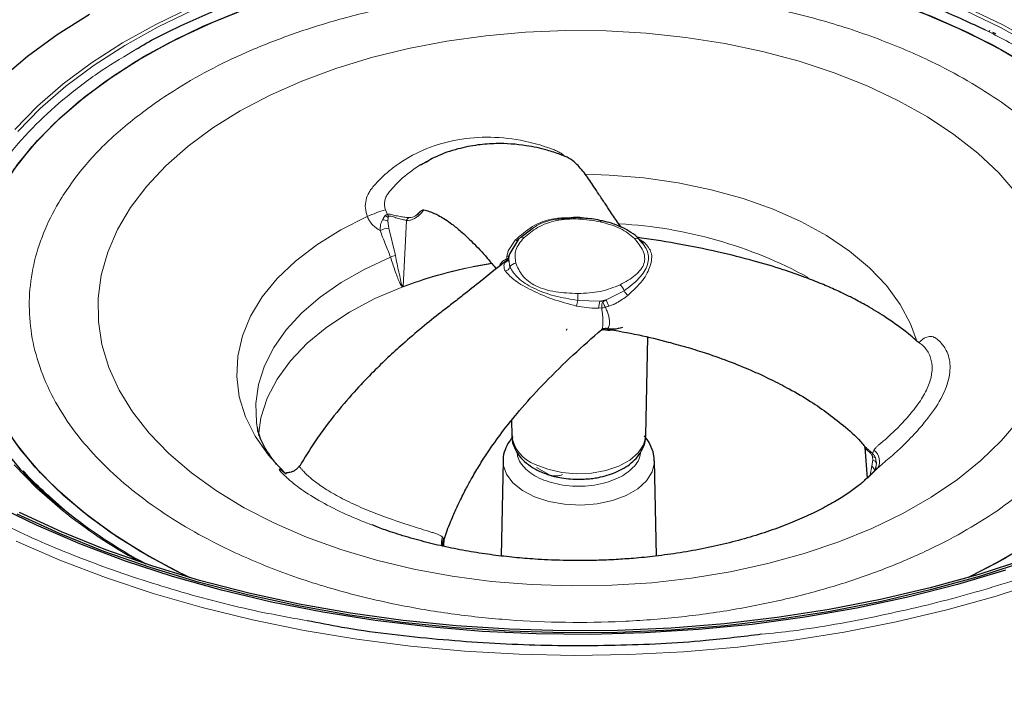
# Model space of a CAD drawing. Units: millimetres. Extents: x 0 to 420, y 0 to 297.
# Drawn here: x 321 to 357, y 241 to 265 of the extents above; entities that cross this region are included whole.
import ezdxf

# ---------------------------------------------------------------- set-up
doc = ezdxf.new("R2010")
doc.units = ezdxf.units.MM

msp = doc.modelspace()

# ---------------------------------------------------------------- linework, layer by layer
at = {"color": 7, "linetype": 'Continuous', "lineweight": 25}
for p, q in [((356.720095, 264.742514), (356.685613, 264.759484)), ((356.923607, 264.642359), (356.814665, 264.695973)), ((336.086772, 259.970546), (335.772539, 259.815193)), ((335.693041, 258.01334), (335.740642, 258.051037)), ((341.771637, 257.884983), (341.28135, 257.901358)), ((339.924576, 257.499972), (339.489242, 257.170437)), ((339.421173, 257.11891), (339.097955, 256.597633)), ((343.970998, 256.970923), (343.829636, 257.126739)), ((344.012472, 256.925208), (343.970998, 256.970923)), ((339.055607, 256.418005), (339.051619, 256.395533)), ((339.039842, 256.374028), (339.032029, 256.362506)), ((342.63356, 253.846064), (342.598372, 253.846361)), ((344.087254, 249.920297), (344.164311, 253.524734)), ((354.125141, 253.320322), (354.113769, 253.327164)), ((354.151613, 253.294638), (354.155496, 253.302061)), ((339.158855, 250.463956), (339.170478, 249.920297)), ((352.119707, 249.484148), (352.201442, 248.356723)), ((338.852864, 248.991992), (338.778299, 245.504137)), ((344.479481, 245.501873), (344.404867, 248.991992)), ((322.764371, 247.199661), (322.226881, 247.669183)), ((334.232253, 246.571552), (334.048563, 246.641442)), ((336.684343, 245.854945), (336.693645, 246.138397))]:
    msp.add_line(p, q, dxfattribs=at)
at = {"color": 8, "linetype": 'Continuous', "lineweight": 18}
for p, q in [((334.536372, 258.198604), (334.611055, 258.025401)), ((334.633366, 257.906617), (334.626958, 257.778497)), ((335.305043, 257.916315), (335.402883, 257.907335)), ((335.740642, 258.051037), (335.797301, 258.114113)), ((334.626957, 257.778497), (334.658159, 257.518686)), ((334.658159, 257.518686), (334.905643, 256.518634)), ((335.192259, 255.384051), (335.31301, 257.804109)), ((339.037492, 256.695954), (339.299951, 257.080771)), ((343.824032, 257.125261), (344.043494, 256.995066)), ((338.988648, 256.394651), (338.995322, 256.48512)), ((338.995322, 256.48512), (339.037492, 256.695954)), ((338.966635, 256.311079), (338.874055, 256.245018)), ((338.887157, 256.18472), (338.928156, 256.260784)), ((338.928156, 256.260784), (338.966635, 256.311079)), ((339.06359, 256.388869), (339.09877, 256.091835)), ((338.942125, 255.938401), (338.91079, 255.992447)), ((342.633577, 254.889013), (343.292466, 255.225433)), ((343.435594, 255.058484), (343.334021, 254.979636)), ((342.106576, 254.58252), (341.543152, 254.666404)), ((341.590758, 254.873353), (342.402168, 254.840214)), ((342.402168, 254.840214), (342.507857, 254.82305)), ((342.507857, 254.82305), (342.633577, 254.889013)), ((342.735173, 254.666555), (342.604114, 254.624279)), ((342.906237, 254.720541), (342.735173, 254.666555)), ((342.369583, 254.592499), (342.106576, 254.58252)), ((342.469701, 254.595463), (342.369583, 254.592499)), ((342.448734, 253.784549), (342.45413, 253.775391)), ((352.407844, 249.258221), (352.449665, 249.379057)), ((352.374516, 248.802069), (352.41315, 249.018631)), ((352.41315, 249.018631), (352.40477, 249.134215)), ((352.548847, 248.900238), (352.511633, 249.100402)), ((352.526573, 248.750933), (352.548847, 248.900238)), ((330.852448, 248.538519), (330.892859, 248.506873)), ((340.075344, 248.752074), (340.552653, 248.47653)), ((352.124224, 248.279273), (352.587397, 248.720613)), ((352.321887, 248.466956), (352.374516, 248.802069)), ((334.562305, 246.445975), (334.232253, 246.571552)), ((336.636338, 246.191904), (336.664262, 246.142813)), ((336.664262, 246.142813), (336.65461, 246.034634))]:
    msp.add_line(p, q, dxfattribs=at)
at = {"color": 7, "linetype": 'Continuous', "lineweight": 25, "flags": 128}
for points in [[(324.559244, 263.105735), (325.681041, 263.810533), (326.889939, 264.465579), (328.179336, 265.067297), (329.54219, 265.612398), (330.971057, 266.097907), (332.458133, 266.521171), (333.995297, 266.87988), (335.574153, 267.172073), (337.186077, 267.396155), (338.822266, 267.550902), (340.473784, 267.635469), (342.131611, 267.649394), (343.786692, 267.592601), (345.429987, 267.4654), (347.052522, 267.268486), (348.645435, 267.002934), (350.200026, 266.670194), (351.707804, 266.272085), (353.160535, 265.81078), (354.550283, 265.288799), (355.86946, 264.708993), (357.110859, 264.074528), (358.2677, 263.388869)], [(320.895864, 259.649313), (321.585484, 260.519735), (322.384575, 261.358379), (323.28877, 262.160663), (324.293133, 262.922208), (325.392178, 263.638852), (326.579902, 264.306683), (327.849818, 264.922052), (329.194991, 265.481599)], [(323.68492, 265.352363), (322.499572, 264.604991), (321.40742, 263.811707), (320.413784, 262.976374)], [(354.209172, 265.424833), (355.546683, 264.859198), (356.808179, 264.238084), (357.986771, 263.564883)], [(327.348778, 244.712355), (326.757416, 245.004192), (325.557476, 245.664705), (324.445312, 246.374573), (323.426999, 247.129918), (322.508099, 247.926615), (321.693629, 248.760313), (320.988039, 249.626459), (320.395182, 250.520322), (319.918295, 251.43702), (319.559985, 252.371546), (319.322207, 253.318796), (319.20626, 254.273597), (319.212777, 255.230734), (319.341724, 256.184979), (319.592395, 257.131121), (319.963422, 258.063991), (320.452778, 258.978496), (321.05779, 259.869641), (321.775155, 260.732557), (322.600953, 261.562533), (323.530676, 262.355035), (324.559244, 263.105735)], [(327.348778, 244.712355), (327.070358, 244.847205), (325.84948, 245.494804), (324.714783, 246.192686), (323.672466, 246.93704), (322.72822, 247.723798), (321.887203, 248.548666), (321.154008, 249.407137), (320.532639, 250.294522)], [(357.282008, 244.986671), (355.516562, 244.456051), (353.697387, 243.989818), (351.831521, 243.589778), (349.926183, 243.257477), (347.988744, 242.9942), (346.0267, 242.800967), (344.047642, 242.678526), (342.059226, 242.627349), (340.069145, 242.647635), (338.085098, 242.739305), (336.114762, 242.902005), (334.165758, 243.135105), (332.245628, 243.437703), (330.361799, 243.808629), (328.521561, 244.246448), (326.732033, 244.749465), (325.000137, 245.315736), (323.332575, 245.943068), (321.735797, 246.629035), (320.215982, 247.370983)], [(358.090835, 245.324942), (356.360253, 244.764639), (354.572679, 244.26753), (352.735027, 243.835538), (350.854408, 243.470335), (348.938097, 243.173333), (346.993508, 242.945682), (345.028164, 242.788262), (343.049669, 242.701682), (341.065678, 242.686277), (339.083865, 242.742107), (337.111898, 242.868956), (335.157406, 243.066333), (333.227952, 243.333474), (331.330998, 243.669347), (329.473886, 244.072651), (327.663798, 244.541826), (325.907739, 245.075057), (324.212501, 245.670281), (322.584645, 246.325195), (321.030466, 247.037266)], [(358.026329, 245.386752), (356.302528, 244.828645), (354.521958, 244.333484), (352.691508, 243.903185), (350.818258, 243.539412), (348.909456, 243.243574), (346.972487, 243.016815), (345.014844, 242.860012), (343.044102, 242.773771), (341.067884, 242.758427), (339.093837, 242.814038), (337.129598, 242.94039), (335.182765, 243.136993), (333.260871, 243.403088), (331.371351, 243.737644), (329.521515, 244.139368), (327.71852, 244.606704), (325.969342, 245.137846), (324.280747, 245.730738), (322.659269, 246.383086), (321.111181, 247.092366)], [(358.148871, 245.938457), (356.982727, 245.25807), (355.908953, 244.712355)], [(357.282382, 245.423472), (356.052722, 244.781433), (355.908953, 244.712355)]]:
    msp.add_lwpolyline(points, dxfattribs=at)
at = {"color": 8, "linetype": 'Continuous', "lineweight": 18, "flags": 128}
for points in [[(327.423105, 265.620852), (326.115271, 264.99384), (324.890209, 264.313388), (323.754455, 263.583129), (322.714069, 262.806958), (321.774601, 261.989017), (320.941064, 261.133668)], [(321.049664, 261.059129), (321.878825, 261.909987), (322.813362, 262.723635), (323.848286, 263.495731), (324.978078, 264.222157), (326.19671, 264.899036), (327.497678, 265.522758)], [(355.79737, 265.506123), (357.096136, 264.880874), (358.312377, 264.202563)], [(358.400419, 264.293691), (357.17776, 264.975581), (355.87214, 265.60413)], [(328.207022, 261.194692), (329.211984, 261.819873), (330.304042, 262.394316), (331.475535, 262.913991), (332.718247, 263.375254), (334.02346, 263.774867), (335.38202, 264.11003), (336.784396, 264.37839), (338.220754, 264.578066), (339.681016, 264.707656), (341.154942, 264.766252), (342.632191, 264.753443), (344.102403, 264.669318), (345.555265, 264.514468), (346.980587, 264.289979), (348.368369, 263.997426), (349.708879, 263.63886), (350.992713, 263.216797), (352.210867, 262.734196), (353.354796, 262.194444), (354.416475, 261.601326), (355.388459, 260.959003), (356.263929, 260.271979), (357.036745, 259.545074), (357.701485, 258.783387)], [(357.786508, 250.499403), (357.137449, 249.733222), (356.379608, 249.001082), (355.518302, 248.308117), (354.559571, 247.65919), (353.51014, 247.058851), (352.377371, 246.511312), (351.169209, 246.020413), (349.894128, 245.589597), (348.561072, 245.221886), (347.179392, 244.91986), (345.758779, 244.685636), (344.309197, 244.520859), (342.840815, 244.426683), (341.363932, 244.403769), (339.888908, 244.452279), (338.426087, 244.571871), (336.985732, 244.761707), (335.577946, 245.020455), (334.212602, 245.346301), (332.899278, 245.736958), (331.647185, 246.189687), (330.465107, 246.701312), (329.361335, 247.268244), (328.343611, 247.886507), (327.419073, 248.551764), (326.594206, 249.259349), (325.874797, 250.004299), (325.265892, 250.781387), (324.771761, 251.585164), (324.39587, 252.409992), (324.140857, 253.250085), (324.008509, 254.099551), (323.999755, 254.95243), (324.114657, 255.802741), (324.352409, 256.644519), (324.711343, 257.47186), (325.18894, 258.278961), (325.781852, 259.060161), (326.48592, 259.809979), (327.296204, 260.523157), (328.207022, 261.194692)], [(354.016534, 253.413173), (353.802191, 254.013354), (353.423682, 254.726931), (352.920025, 255.414244), (352.296564, 256.068), (351.559914, 256.681263), (350.717891, 257.247527), (349.779428, 257.760782), (348.754485, 258.215582), (347.653936, 258.607103), (346.489457, 258.93119), (345.273406, 259.184403), (344.018684, 259.364058), (342.738606, 259.468246), (341.873411, 259.49525)], [(333.873234, 257.947616), (332.899383, 257.456824), (332.018157, 256.910802), (331.238904, 256.315344), (330.569894, 255.676769), (330.018224, 255.001852), (329.589749, 254.297755), (329.289014, 253.571947), (329.119211, 252.83213), (329.082141, 252.086155), (329.178197, 251.341936), (329.406361, 250.607369), (329.764212, 249.890249), (330.247951, 249.198185), (330.852448, 248.538519)], [(334.725367, 256.454171), (333.778997, 256.018676), (332.914509, 255.529727), (332.14092, 254.992425), (331.466299, 254.412375), (330.897684, 253.795626), (330.441006, 253.148612), (330.101029, 252.478082), (329.881298, 251.791031), (329.784106, 251.094624), (329.810466, 250.396127), (329.835319, 250.228131)], [(338.898788, 256.306245), (339.042883, 256.325556), (339.048987, 256.32635)], [(339.023216, 256.311354), (339.04276, 256.313909), (339.087262, 256.31965)], [(329.879615, 249.916057), (329.971019, 250.571586), (330.200447, 251.288959), (330.56194, 251.987969), (331.051321, 252.66054), (331.662934, 253.2989), (332.389711, 253.89567), (333.223255, 254.443956), (334.153932, 254.937421), (335.170989, 255.370363)], [(341.188692, 253.834147), (341.192929, 253.824111), (341.191789, 253.808848), (341.184455, 253.790314), (341.171378, 253.769652)], [(340.033437, 248.857929), (340.489689, 248.680058), (341.003064, 248.565255), (341.547819, 248.519278), (342.096638, 248.544433), (342.622001, 248.639457), (343.097564, 248.799586), (343.49948, 249.016791), (343.807596, 249.280179), (344.006462, 249.576544), (344.086105, 249.891025), (344.087254, 249.920297)], [(320.919393, 248.846789), (321.74991, 247.990463), (322.686491, 247.171418), (322.686491, 247.171418)], [(344.404867, 248.991992), (344.404061, 248.928814), (344.323017, 248.585428), (344.115998, 248.260127), (343.792683, 247.968123), (343.368191, 247.723068), (342.86237, 247.536423), (342.298871, 247.416913), (341.704044, 247.370128), (341.105701, 247.398254), (340.531821, 247.499977), (340.009238, 247.67054), (339.562386, 247.901968), (339.212161, 248.183439), (338.974939, 248.501793), (338.861811, 248.842143), (338.852864, 248.991992)], [(358.688217, 244.604092), (356.936125, 244.03401), (355.127089, 243.526652), (353.267839, 243.083904), (351.365291, 242.707414), (349.426523, 242.398581), (347.458747, 242.158556), (345.469283, 241.988231), (343.465533, 241.888239), (341.454951, 241.858952), (339.445015, 241.90048), (337.443204, 242.012668), (335.456963, 242.195098), (333.493683, 242.447093), (331.560665, 242.767714), (329.665103, 243.155768), (327.814046, 243.609813), (326.014381, 244.128159), (324.272803, 244.708878), (322.595791, 245.349809), (320.989583, 246.048568)]]:
    msp.add_lwpolyline(points, dxfattribs=at)
at = {"color": 8, "linetype": 'Continuous', "lineweight": 18}
for centre, radius, start, end in [((336.292484, 252.557219), 5.908397, 107.2908877, 114.1708895), ((334.420952, 257.722847), 0.280876, 40.8648754, 66.8114018), ((334.39607, 257.857218), 0.272949, 20.3549637, 38.0356783), ((335.501694, 257.73057), 0.202508, 119.2051497, 158.7068977), ((334.712271, 256.724273), 0.796253, 93.8966838, 117.6665003), ((334.449936, 257.485057), 0.342701, 58.8989855, 94.0897493), ((342.477925, 257.729603), 0.063107, 98.2774433, 159.909626), ((342.221784, 241.370861), 16.334353, 61.3886689, 86.8331617), ((339.549462, 257.030486), 0.155811, 64.5073855, 145.4230498), ((343.741729, 256.988569), 0.161802, 34.7545718, 113.9896682), ((339.338, 257.17155), 0.098431, 247.2594208, 327.670544), ((344.035088, 257.191325), 0.196438, 235.6731288, 272.4526762), ((334.954694, 256.097155), 0.424324, 96.6380039, 122.7143455), ((338.832138, 256.462466), 0.223372, 295.4584081, 358.7367002), ((338.962731, 256.644906), 0.163076, 281.5283422, 312.4694649), ((341.118694, 239.422509), 17.015404, 99.0195093, 110.3843577), ((341.117726, 239.43816), 17.011249, 99.0478516, 110.3849825), ((338.843643, 256.195623), 0.27543, 290.9501773, 337.8629478), ((339.347252, 255.950097), 0.286065, 94.9158167, 150.2988512), ((335.456116, 255.22702), 0.319132, 150.3846905, 153.3096783), ((335.475866, 255.370794), 0.283916, 177.3237922, 179.6841955), ((342.893942, 255.117911), 0.412774, 15.0990385, 52.5038414), ((356.357903, 254.800383), 14.767325, 178.7432496, 179.7168796), ((343.755197, 255.477314), 0.526843, 208.5609796, 232.6532876), ((348.174289, 253.249958), 6.78073, 166.1481005, 167.9425251), ((342.915425, 254.6467), 0.548526, 159.3419153, 185.6707206), ((341.698433, 258.750487), 3.973094, 280.2023522, 283.6133806), ((344.073507, 255.4122), 1.532033, 199.9682126, 209.1241251), ((342.622203, 253.760673), 0.094534, 117.0413338, 160.2914231), ((340.473953, 250.097434), 1.315457, 187.7388458, 250.4349382), ((351.099482, 250.371224), 1.717728, 317.8220009, 319.612709), ((352.176812, 248.978355), 0.484779, 327.8816817, 55.7475552), ((352.401652, 248.938588), 0.195652, 55.7970851, 89.0866532), ((352.368687, 248.830709), 0.193111, 21.1030906, 76.6885041), ((352.197729, 248.592528), 0.274155, 15.8724898, 49.846049), ((335.01555, 262.580432), 19.73432, 231.3360019, 241.035098), ((337.088448, 245.979002), 0.49973, 154.7839525, 192.5675734), ((337.095441, 245.950261), 0.47222, 155.9358294, 190.6778278), ((336.691679, 246.025162), 0.039133, 178.713388, 210.1179078)]:
    msp.add_arc(centre, radius, start, end, dxfattribs=at)
at = {"color": 7, "linetype": 'Continuous', "lineweight": 25}
for centre, radius, start, end in [((339.977123, 256.254434), 0.943781, 158.6759389, 167.572361), ((330.022942, 256.658229), 11.933045, 203.9435791, 232.6654232), ((335.122767, 262.598786), 19.754485, 231.353895, 241.6622794)]:
    msp.add_arc(centre, radius, start, end, dxfattribs=at)
at = {"color": 8, "linetype": 'Continuous', "lineweight": 18}
for points, knots in [([(314.994584, 250.122207), (314.43602, 250.599934), (313.318917, 251.555366), (311.9132, 253.12402), (310.727644, 254.788009), (309.805935, 256.56522), (309.179211, 258.41568), (308.873714, 260.330626), (308.908978, 262.273878), (309.292864, 264.214978), (310.021942, 266.12281), (311.081933, 267.967324), (312.448352, 269.721115), (314.082092, 271.353931), (315.95448, 272.86138), (318.009469, 274.214951), (320.230584, 275.427591), (322.588334, 276.49589), (325.104293, 277.436167), (327.812499, 278.255011), (330.697476, 278.937333), (333.775323, 279.469996), (336.980958, 279.831637), (340.298046, 280.008041), (343.664237, 279.987671), (347.02668, 279.766061), (350.331507, 279.345175), (353.526624, 278.733247), (356.564684, 277.944461), (359.392836, 277.00121), (362.005086, 275.920711), (364.34618, 274.732918), (366.459463, 273.455929), (367.661928, 272.535678), (368.263147, 272.075562)], [0, 0, 0, 0, 0.029124881, 0.058248471, 0.089122547, 0.119994071, 0.151901513, 0.184312763, 0.217068805, 0.250000005, 0.282931206, 0.315687248, 0.348098497, 0.380005939, 0.410880015, 0.441751539, 0.470877065, 0.500000005, 0.529125531, 0.558248471, 0.589122547, 0.619994071, 0.651901513, 0.684312763, 0.717068805, 0.750000005, 0.782931206, 0.815687248, 0.848098497, 0.880005939, 0.910880015, 0.941751539, 0.970876415, 1, 1, 1, 1]), ([(368.263147, 272.075562), (368.821711, 271.597836), (369.938814, 270.642404), (371.344531, 269.07375), (372.530087, 267.409761), (373.451796, 265.63255), (374.07852, 263.78209), (374.384018, 261.867144), (374.348753, 259.923892), (373.964867, 257.982792), (373.235789, 256.07496), (372.175798, 254.230446), (370.809379, 252.476655), (369.17564, 250.843838), (367.30325, 249.336393), (365.248266, 247.982809), (363.027135, 246.770213), (360.669442, 245.701751), (358.153269, 244.762085), (355.445878, 243.940911), (352.557683, 243.267797), (350.156812, 242.823091), (348.725093, 242.671727), (348.334029, 242.630383)], [0, 0, 0, 0, 0.046113208, 0.092224373, 0.141107068, 0.189985723, 0.240504539, 0.29182103, 0.343683429, 0.395823154, 0.447962879, 0.499825277, 0.551141768, 0.601660585, 0.65054328, 0.699421935, 0.745536164, 0.7916463, 0.837760528, 0.883870664, 0.932753359, 0.981632014, 1, 1, 1, 1]), ([(326.294478, 262.251371), (326.705617, 262.515287), (327.527924, 263.043139), (328.941832, 263.761998), (330.487337, 264.419193), (332.19397, 265.003703), (334.016058, 265.49586), (335.95473, 265.886358), (337.966164, 266.163665), (340.030844, 266.319994), (342.112475, 266.353708), (344.174422, 266.263131), (346.195637, 266.054066), (348.337844, 265.699806), (350.551919, 265.168987), (352.752151, 264.43941), (354.576167, 263.646609), (356.074042, 262.838317), (357.325561, 262.026304), (358.462213, 261.132898), (359.475214, 260.148009), (360.327611, 259.096048), (361.004084, 257.976902), (361.484433, 256.815719), (361.75524, 255.623805), (361.813626, 254.422111), (361.656776, 253.231749), (361.29444, 252.065019), (360.681532, 250.827974), (359.758456, 249.551574), (358.508076, 248.274744), (357.472926, 247.521886), (356.963253, 247.151205)], [0, 0, 0, 0, 0.029125088, 0.058252272, 0.089125022, 0.120001915, 0.1521615, 0.184325245, 0.217169126, 0.250017257, 0.282861139, 0.315709269, 0.347868854, 0.380032599, 0.421170179, 0.461185932, 0.499999992, 0.529124034, 0.558252273, 0.589125023, 0.620001916, 0.652161501, 0.684325246, 0.717169127, 0.750017258, 0.78286114, 0.81570927, 0.847868855, 0.8800326, 0.92117018, 0.961186872, 1, 1, 1, 1]), ([(356.537792, 264.792555), (357.058943, 264.521992), (358.101278, 263.980847), (359.52079, 263.050378), (360.818531, 262.033312), (361.972749, 260.910206), (362.944591, 259.711128), (363.715708, 258.435319), (364.263253, 257.111645), (364.572105, 255.75288), (364.63811, 254.383136), (364.461349, 253.025706), (364.040836, 251.697409), (363.520613, 250.594362), (363.06098, 249.953657), (362.89745, 249.725704)], [0, 0, 0, 0, 0.073216525, 0.146437671, 0.224047877, 0.301667221, 0.382512342, 0.463366638, 0.545931996, 0.628506724, 0.711072082, 0.79364681, 0.874491932, 0.955346229, 1, 1, 1, 1]), ([(320.150939, 250.028581), (319.952241, 250.338778), (319.479414, 251.076928), (318.999254, 252.291959), (318.684459, 253.649394), (318.619517, 255.019617), (318.797955, 256.376465), (319.210855, 257.706574), (319.842463, 258.979229), (320.676123, 260.193015), (321.676424, 261.317129), (322.834922, 262.359627), (324.068753, 263.28881), (324.990455, 263.837527), (325.424217, 264.095758)], [0, 0, 0, 0, 0.0651505055, 0.1550335752, 0.2449268444, 0.3348099144, 0.4247031839, 0.5127135549, 0.6007339129, 0.6852226582, 0.7697213504, 0.8494244942, 0.9291377143, 1, 1, 1, 1]), ([(356.963253, 247.151205), (356.552115, 246.887288), (355.729807, 246.359436), (354.315899, 245.640577), (352.770395, 244.983382), (351.063761, 244.398872), (349.241673, 243.906715), (347.303001, 243.516217), (345.291567, 243.238911), (343.226888, 243.082581), (341.145256, 243.048867), (339.083309, 243.139444), (337.062094, 243.348509), (334.919887, 243.702769), (332.705812, 244.233588), (330.50558, 244.963166), (328.681564, 245.755966), (327.183689, 246.564258), (325.932171, 247.376271), (324.795519, 248.269677), (323.782517, 249.254566), (322.930121, 250.306527), (322.253647, 251.425674), (321.773298, 252.586856), (321.502491, 253.77877), (321.444106, 254.980464), (321.600956, 256.170826), (321.963291, 257.337556), (322.576199, 258.574601), (323.499276, 259.851001), (324.749655, 261.127831), (325.784805, 261.880689), (326.294478, 262.251371)], [0, 0, 0, 0, 0.029125088, 0.058252272, 0.089125022, 0.120001915, 0.1521615, 0.184325245, 0.217169126, 0.250017257, 0.282861139, 0.315709269, 0.347868854, 0.380032599, 0.421170179, 0.461185932, 0.499999992, 0.529124034, 0.558252273, 0.589125023, 0.620001916, 0.652161501, 0.684325246, 0.717169127, 0.750017258, 0.78286114, 0.81570927, 0.847868855, 0.8800326, 0.92117018, 0.961186872, 1, 1, 1, 1]), ([(333.873234, 257.947616), (333.843125, 258.049613), (333.782833, 258.253855), (333.816035, 258.565342), (333.897494, 258.769957), (333.971354, 258.892417), (334.080926, 259.046328), (334.290696, 259.266959), (334.593854, 259.558036), (335.107969, 259.966411), (335.89657, 260.417824), (337.028771, 260.770784), (338.246847, 260.894236), (339.215628, 260.806207), (339.89663, 260.657966), (340.300097, 260.544126), (340.614825, 260.434231), (340.843278, 260.343643), (340.995873, 260.266333), (341.083487, 260.187574), (341.131867, 260.144084)], [0, 0, 0, 0, 0.034003161, 0.06808925, 0.102195637, 0.110699532, 0.119273947, 0.170322007, 0.221082026, 0.271403756, 0.406479876, 0.540054572, 0.673619417, 0.809375611, 0.854182816, 0.89937527, 0.945003448, 0.96196168, 0.978995942, 1, 1, 1, 1]), ([(335.772539, 259.815193), (335.535478, 259.650459), (335.204159, 259.420224), (334.848171, 259.055926), (334.706105, 258.881543), (334.634995, 258.794257)], [0, 0, 0, 0, 0.556768382, 0.778146326, 1, 1, 1, 1]), ([(314.202285, 243.712451), (314.821389, 243.238648), (316.059624, 242.291022), (318.235772, 240.976046), (320.646507, 239.752919), (323.336465, 238.640278), (326.248746, 237.668968), (329.377182, 236.856718), (332.667338, 236.226586), (336.070502, 235.793181), (339.532867, 235.564973), (342.617848, 235.546327), (345.286527, 235.661942), (347.534674, 235.848154), (350.075598, 236.160325), (352.885508, 236.64656), (355.856217, 237.349181), (358.645006, 238.192382), (361.235803, 239.160632), (363.663691, 240.260709), (365.950879, 241.509423), (368.066997, 242.903258), (369.995085, 244.45555), (371.677419, 246.136936), (373.084503, 247.942902), (374.17596, 249.842272), (374.926973, 251.806904), (375.321357, 253.805574), (375.356707, 255.586863), (375.148675, 257.126522), (374.90779, 258.18243), (374.673863, 258.79103), (374.603866, 258.973139)], [0, 0, 0, 0, 0.033555665, 0.067112774, 0.102682402, 0.138254885, 0.175018036, 0.212361664, 0.250102556, 0.288045261, 0.325987967, 0.363728858, 0.388626919, 0.413339733, 0.437853189, 0.473422817, 0.5089953, 0.542550244, 0.576108079, 0.609663023, 0.643220859, 0.678790488, 0.714362971, 0.751126122, 0.78846975, 0.826210641, 0.864153347, 0.902096052, 0.939836944, 0.964735005, 0.989447819, 1, 1, 1, 1]), ([(334.634995, 258.794257), (334.604998, 258.749189), (334.547269, 258.662455), (334.50625, 258.507514), (334.500241, 258.347295), (334.524532, 258.247329), (334.536372, 258.198604)], [0, 0, 0, 0, 0.276733935, 0.532562827, 0.772163009, 1, 1, 1, 1]), ([(334.342551, 257.429487), (334.249286, 257.491284), (334.107722, 257.585083), (333.953553, 257.776465), (333.89953, 257.891583), (333.873234, 257.947616)], [0, 0, 0, 0, 0.497756936, 0.755530715, 1, 1, 1, 1]), ([(334.531549, 257.981031), (334.511502, 257.959488), (334.472777, 257.917873), (334.44088, 257.856491), (334.425495, 257.826885)], [0, 0, 0, 0, 0.517670155, 1, 1, 1, 1]), ([(334.611052, 258.025396), (334.596582, 258.021602), (334.569253, 258.014435), (334.543613, 257.99172), (334.531549, 257.981031)], [0, 0, 0, 0, 0.5294773671, 1, 1, 1, 1]), ([(334.611052, 258.025396), (334.631174, 258.029579), (334.66972, 258.037592), (334.748585, 258.024578), (334.835584, 258.003163), (334.928973, 257.979014), (335.025383, 257.956701), (335.156807, 257.931611), (335.245512, 257.922458), (335.305042, 257.916315)], [0, 0, 0, 0, 0.145617606, 0.278940074, 0.402822961, 0.521917323, 0.639878679, 0.758324031, 1, 1, 1, 1]), ([(334.651974, 257.95216), (334.649547, 257.950061), (334.644497, 257.945694), (334.637948, 257.930543), (334.635218, 257.916289), (334.633366, 257.906617)], [0, 0, 0, 0, 0.229239299, 0.477036685, 1, 1, 1, 1]), ([(335.31301, 257.804109), (335.261627, 257.815352), (335.160825, 257.837409), (334.998842, 257.879516), (334.875927, 257.920744), (334.787496, 257.951145), (334.72132, 257.966993), (334.678008, 257.964458), (334.660869, 257.956362), (334.651974, 257.95216)], [0, 0, 0, 0, 0.254890565, 0.500038238, 0.620169676, 0.740444577, 0.863249318, 0.929026884, 1, 1, 1, 1]), ([(335.31301, 257.804109), (335.351619, 257.805365), (335.426259, 257.807794), (335.547959, 257.845721), (335.667688, 257.910498), (335.811071, 258.020174), (335.894098, 258.122907), (335.946667, 258.187953)], [0, 0, 0, 0, 0.180571436, 0.34908343, 0.516461156, 0.693844491, 1, 1, 1, 1]), ([(335.402883, 257.907335), (335.428754, 257.90654), (335.479008, 257.904994), (335.568346, 257.932199), (335.642733, 257.971754), (335.681067, 258.003442), (335.693041, 258.01334)], [0, 0, 0, 0, 0.302824111, 0.588210943, 0.871373593, 1, 1, 1, 1]), ([(339.299951, 257.080771), (339.497404, 257.258171), (339.890388, 257.611244), (340.60639, 257.888562), (341.083004, 257.899147), (341.261311, 257.903107)], [0, 0, 0, 0, 0.387271398, 0.770771139, 1, 1, 1, 1]), ([(341.287875, 257.87465), (341.113114, 257.869295), (340.647682, 257.855034), (340.169298, 257.691447), (339.951337, 257.52091), (339.924576, 257.499972)], [0, 0, 0, 0, 0.345298954, 0.919616013, 1, 1, 1, 1]), ([(374.603866, 257.664162), (374.725553, 257.044586), (374.975983, 255.769509), (374.918983, 253.819653), (374.534282, 251.844898), (373.790837, 249.903472), (372.831247, 248.233076), (371.787447, 246.830344), (370.764417, 245.677167), (369.443474, 244.406456), (367.754401, 243.046487), (365.663399, 241.669216), (363.403196, 240.435216), (361.004097, 239.348176), (358.443863, 238.391342), (355.688156, 237.558129), (352.752411, 236.863791), (349.620487, 236.321762), (346.358441, 235.953756), (342.983067, 235.774254), (339.557737, 235.79498), (336.136187, 236.020489), (332.773391, 236.448749), (329.879808, 237.002936), (327.449963, 237.605474), (325.452344, 238.196049), (323.251343, 238.958682), (320.894611, 239.933375), (318.512511, 241.14201), (316.361988, 242.441464), (315.138407, 243.377888), (314.526602, 243.846111)], [0, 0, 0, 0, 0.03656742, 0.075255115, 0.114149687, 0.153044259, 0.191731954, 0.217254615, 0.242587398, 0.267715836, 0.30417778, 0.340642685, 0.375039402, 0.409439119, 0.443835836, 0.478235553, 0.514697497, 0.551162403, 0.588847829, 0.627128294, 0.665815989, 0.704710561, 0.743605133, 0.782292828, 0.807815489, 0.833148272, 0.858276711, 0.894738654, 0.93120356, 0.965601031, 1, 1, 1, 1]), ([(334.425495, 257.826885), (334.400856, 257.766938), (334.351157, 257.646022), (334.345436, 257.502071), (334.342551, 257.429487)], [0, 0, 0, 0, 0.4957714745, 1, 1, 1, 1]), ([(339.616522, 257.171127), (339.771006, 257.302127), (340.00609, 257.501475), (340.437455, 257.70035), (340.803095, 257.807156), (341.201972, 257.859199), (341.75352, 257.86392), (342.154386, 257.796034), (342.418657, 257.75128)], [0, 0, 0, 0, 0.249194119, 0.379208169, 0.500212633, 0.620803866, 0.750015426, 1, 1, 1, 1]), ([(334.725367, 256.454171), (334.697816, 256.53027), (334.64273, 256.682426), (334.54074, 256.925034), (334.437797, 257.17219), (334.372666, 257.348135), (334.342551, 257.429487)], [0, 0, 0, 0, 0.2500645035, 0.4999887941, 0.7688070691, 1, 1, 1, 1]), ([(343.675945, 257.136395), (343.795225, 256.993661), (343.976737, 256.776458), (344.059399, 256.461362), (344.036805, 256.225158), (343.915439, 255.99972), (343.646748, 255.721615), (343.344475, 255.555147), (343.145201, 255.445403)], [0, 0, 0, 0, 0.249194119, 0.379208169, 0.500212633, 0.620803866, 0.750015426, 1, 1, 1, 1]), ([(343.292466, 255.225433), (343.489755, 255.375153), (343.885033, 255.675123), (344.197341, 256.186582), (344.202877, 256.682665), (343.984149, 256.947997), (343.874666, 257.080807)], [0, 0, 0, 0, 0.249250444, 0.499384512, 0.749421109, 1, 1, 1, 1]), ([(344.043494, 256.995066), (344.143537, 256.87748), (344.342649, 256.643453), (344.286242, 256.156877), (344.012747, 255.600258), (343.628228, 255.23931), (343.435594, 255.058484)], [0, 0, 0, 0, 0.251593933, 0.5007375795, 0.7498830521, 1, 1, 1, 1]), ([(335.113761, 255.419497), (335.092234, 255.458382), (335.038355, 255.555707), (334.968986, 255.744332), (334.860904, 256.044019), (334.77904, 256.291749), (334.725367, 256.454171)], [0, 0, 0, 0, 0.13124137, 0.328482077, 0.559725286, 1, 1, 1, 1]), ([(334.905643, 256.518634), (334.94386, 256.31569), (335.002067, 256.006591), (335.092463, 255.649135), (335.11699, 255.448256), (335.172096, 255.391502), (335.178675, 255.384727)], [0, 0, 0, 0, 0.504296511, 0.768081766, 0.972314196, 1, 1, 1, 1]), ([(339.068596, 256.454622), (339.065433, 256.447925), (339.058208, 256.43263), (339.031679, 256.41165), (339.00395, 256.400696), (338.988648, 256.394651)], [0, 0, 0, 0, 0.258765449, 0.590960618, 1, 1, 1, 1]), ([(339.043295, 256.386913), (339.043498, 256.387175), (339.055001, 256.402025), (339.068562, 256.437501), (339.073803, 256.473793), (339.076387, 256.491695)], [0, 0, 0, 0, 0.009024383, 0.511190495, 1, 1, 1, 1]), ([(338.726666, 256.130705), (338.727285, 256.136349), (338.732266, 256.181739), (338.782516, 256.252605), (338.869133, 256.338536), (338.948657, 256.375874), (338.988648, 256.394651)], [0, 0, 0, 0, 0.043936432, 0.35336344, 0.674827057, 1, 1, 1, 1]), ([(338.910791, 255.992443), (338.901693, 256.025318), (338.888047, 256.074624), (338.885659, 256.126533), (338.885501, 256.155298), (338.886247, 256.170971), (338.886541, 256.179063), (338.886716, 256.182875), (338.887038, 256.184225), (338.887156, 256.184721)], [0, 0, 0, 0, 0.499905409, 0.749768862, 0.874780511, 0.944757368, 0.981847107, 0.993330741, 1, 1, 1, 1]), ([(338.988648, 256.394651), (338.988028, 256.375592), (338.986887, 256.34047), (338.972991, 256.320303), (338.966635, 256.311079)], [0, 0, 0, 0, 0.542640135, 1, 1, 1, 1]), ([(339.09877, 256.091835), (339.187748, 255.955167), (339.365499, 255.682148), (339.943009, 255.305858), (340.720773, 255.019226), (341.301123, 254.921917), (341.590758, 254.873353)], [0, 0, 0, 0, 0.2505651702, 0.5005528931, 0.7507415804, 1, 1, 1, 1]), ([(341.59413, 255.12427), (341.320366, 255.136003), (340.90377, 255.153858), (340.389743, 255.27008), (340.046696, 255.399477), (339.769186, 255.572873), (339.486329, 255.846256), (339.387736, 256.080611), (339.322739, 256.235109)], [0, 0, 0, 0, 0.249194119, 0.379208169, 0.500212633, 0.620803866, 0.750015426, 1, 1, 1, 1]), ([(341.543152, 254.666404), (341.24743, 254.745556), (340.657137, 254.903553), (339.884635, 255.245657), (339.253711, 255.591832), (339.046323, 255.822504), (338.942125, 255.938401)], [0, 0, 0, 0, 0.25027576, 0.499578051, 0.748571602, 1, 1, 1, 1]), ([(335.170989, 255.370363), (335.161243, 255.374626), (335.137257, 255.385118), (335.122514, 255.406689), (335.113761, 255.419497)], [0, 0, 0, 0, 0.406293281, 1, 1, 1, 1]), ([(335.170989, 255.370363), (335.174402, 255.369926), (335.180978, 255.369082), (335.188389, 255.371295), (335.191954, 255.372359)], [0, 0, 0, 0, 0.5190575607, 1, 1, 1, 1]), ([(335.178675, 255.384727), (335.180738, 255.38394), (335.183768, 255.382786), (335.188592, 255.382919), (335.191045, 255.383676), (335.192259, 255.384051)], [0, 0, 0, 0, 0.518852789, 0.761988172, 1, 1, 1, 1]), ([(343.334021, 254.979634), (343.265294, 254.934698), (343.162229, 254.867309), (343.035898, 254.790518), (342.970628, 254.753858), (342.936027, 254.735675), (342.918388, 254.726421), (342.910132, 254.722152), (342.907283, 254.720974), (342.906237, 254.720542)], [0, 0, 0, 0, 0.500014561, 0.749847329, 0.874826514, 0.944779771, 0.981855573, 0.993334261, 1, 1, 1, 1]), ([(342.506161, 254.819154), (342.499719, 254.802371), (342.486654, 254.768329), (342.474565, 254.712468), (342.46789, 254.653326), (342.46906, 254.615916), (342.469701, 254.595463)], [0, 0, 0, 0, 0.24651245, 0.500013966, 0.726639479, 1, 1, 1, 1]), ([(342.469701, 254.595463), (342.489197, 254.598277), (342.531394, 254.604367), (342.578677, 254.617314), (342.604114, 254.624279)], [0, 0, 0, 0, 0.462041076, 1, 1, 1, 1]), ([(342.604114, 254.624279), (342.594499, 254.642949), (342.577025, 254.676879), (342.550639, 254.729835), (342.527982, 254.778125), (342.515173, 254.806654), (342.50927, 254.819802)], [0, 0, 0, 0, 0.2751302295, 0.4999932599, 0.7695693208, 1, 1, 1, 1]), ([(342.604114, 254.624279), (342.625622, 254.575552), (342.668005, 254.479534), (342.718601, 254.328491), (342.751581, 254.181778), (342.76399, 254.049403), (342.75274, 253.942855), (342.717986, 253.873765), (342.675949, 253.842691), (342.643886, 253.845242), (342.63356, 253.846064)], [0, 0, 0, 0, 0.141021795, 0.277889708, 0.41074684, 0.541492808, 0.670277282, 0.801009036, 0.935915344, 1, 1, 1, 1]), ([(342.468002, 253.809876), (342.473937, 253.814727), (342.487977, 253.826204), (342.50364, 253.889911), (342.513804, 253.995231), (342.514706, 254.131465), (342.507385, 254.284156), (342.491562, 254.44272), (342.47701, 254.544393), (342.469701, 254.595463)], [0, 0, 0, 0, 0.10643687, 0.251816318, 0.39670579, 0.543183714, 0.691211356, 0.844896944, 1, 1, 1, 1]), ([(342.533207, 253.792553), (342.526876, 253.793264), (342.514243, 253.794683), (342.493802, 253.791824), (342.473294, 253.785789), (342.460536, 253.778867), (342.45413, 253.775391)], [0, 0, 0, 0, 0.250083649, 0.499027062, 0.748464011, 1, 1, 1, 1]), ([(354.118088, 253.339212), (354.162877, 253.381974), (354.274785, 253.48882), (354.454911, 253.551475), (354.581882, 253.548948), (354.654101, 253.525267), (354.742078, 253.481674), (354.857961, 253.376665), (355.000694, 253.221908), (355.174022, 252.942912), (355.289858, 252.489986), (355.185831, 251.814884), (354.832338, 251.073843), (354.38041, 250.469029), (353.990025, 250.030185), (353.737828, 249.765137), (353.524655, 249.553562), (353.362359, 249.397048), (353.214302, 249.260681), (353.017249, 249.087544), (352.773284, 248.881549), (352.649342, 248.774244), (352.587397, 248.720613)], [0, 0, 0, 0, 0.021270804, 0.053146536, 0.085041248, 0.092993697, 0.101012092, 0.148749874, 0.196218292, 0.243276842, 0.369593771, 0.494506639, 0.619410294, 0.746363196, 0.788264819, 0.830526708, 0.873196067, 0.889054619, 0.904984272, 0.936643125, 0.968334647, 1, 1, 1, 1]), ([(352.888563, 249.787143), (352.998211, 249.888604), (353.217169, 250.091215), (353.572569, 250.45159), (353.9528, 250.887399), (354.298689, 251.392449), (354.526357, 251.896171), (354.612028, 252.364619), (354.553359, 252.796133), (354.383565, 253.086822), (354.195099, 253.271643), (354.095318, 253.338662), (354.045374, 253.372207)], [0, 0, 0, 0, 0.070837339, 0.141456368, 0.251897523, 0.376343051, 0.501087493, 0.625003359, 0.749750344, 0.88908144, 0.944481194, 1, 1, 1, 1]), ([(331.672697, 243.127783), (331.024861, 243.244951), (329.316861, 243.553861), (326.695871, 244.258323), (323.864171, 245.195273), (321.252837, 246.277399), (318.911503, 247.464767), (316.79828, 248.741862), (315.595807, 249.662099), (314.994584, 250.122207)], [0, 0, 0, 0, 0.097029888, 0.255816457, 0.412134815, 0.563390587, 0.714633859, 0.857320091, 1, 1, 1, 1]), ([(352.084958, 249.562054), (352.093059, 249.550202), (352.111366, 249.523416), (352.163762, 249.473902), (352.23521, 249.413915), (352.321417, 249.342514), (352.378322, 249.287013), (352.407844, 249.25822)], [0, 0, 0, 0, 0.154207575, 0.348490575, 0.55037597, 0.766741273, 1, 1, 1, 1]), ([(352.521834, 249.470825), (352.544835, 249.494118), (352.593186, 249.543084), (352.68667, 249.619666), (352.788333, 249.70195), (352.854434, 249.758135), (352.888562, 249.787144)], [0, 0, 0, 0, 0.214197766, 0.450274765, 0.71617085, 1, 1, 1, 1]), ([(343.238445, 248.444168), (343.01448, 248.3397), (342.669951, 248.178995), (342.094391, 248.078469), (341.629159, 248.049736), (341.162179, 248.077902), (340.593207, 248.181997), (339.979218, 248.421691), (339.568638, 248.775495), (339.388542, 249.085939), (339.370583, 249.246097), (339.362543, 249.317794)], [0, 0, 0, 0, 0.162582225, 0.250103087, 0.339481266, 0.428859446, 0.516380307, 0.678962532, 0.841544758, 0.929065619, 1, 1, 1, 1]), ([(343.893827, 249.310206), (343.885758, 249.241191), (343.867368, 249.083888), (343.694327, 248.772471), (343.418045, 248.573507), (343.238445, 248.444168)], [0, 0, 0, 0, 0.2147936775, 0.4895681095, 1, 1, 1, 1]), ([(352.372425, 249.217879), (352.348587, 249.245551), (352.303086, 249.29837), (352.230412, 249.359324), (352.175233, 249.404259), (352.138591, 249.441108), (352.120486, 249.468179), (352.121472, 249.480032), (352.121826, 249.484291)], [0, 0, 0, 0, 0.196930343, 0.37589256, 0.549388756, 0.724057192, 0.900872415, 1, 1, 1, 1]), ([(352.40477, 249.134215), (352.40158, 249.148898), (352.396877, 249.17054), (352.38539, 249.199027), (352.376625, 249.211773), (352.372425, 249.217879)], [0, 0, 0, 0, 0.523633421, 0.771763705, 1, 1, 1, 1]), ([(352.511633, 249.100402), (352.499735, 249.127777), (352.474396, 249.186078), (352.430911, 249.233216), (352.407844, 249.25822)], [0, 0, 0, 0, 0.4695420325, 1, 1, 1, 1]), ([(352.449665, 249.379057), (352.459568, 249.393937), (352.479245, 249.423508), (352.507699, 249.45512), (352.521834, 249.470825)], [0, 0, 0, 0, 0.5032202776, 1, 1, 1, 1]), ([(334.048563, 246.641442), (333.903261, 246.695597), (333.386908, 246.888044), (332.606093, 247.251608), (331.76525, 247.718439), (331.267247, 248.074184), (330.98613, 248.310306), (330.839816, 248.445217), (330.741299, 248.545634), (330.677098, 248.616055), (330.642507, 248.662673), (330.635207, 248.693849), (330.699114, 248.667347), (330.801327, 248.581469), (330.852448, 248.538519)], [0, 0, 0, 0, 0.072251524, 0.256757653, 0.440191581, 0.626689783, 0.688158184, 0.750154908, 0.812746279, 0.836031721, 0.859445386, 0.906407972, 0.953191593, 1, 1, 1, 1]), ([(331.381915, 248.809814), (331.381752, 248.809839), (331.375497, 248.810787), (331.380249, 248.790575), (331.395631, 248.765675), (331.403522, 248.752902)], [0, 0, 0, 0, 0.012878724, 0.49360609, 1, 1, 1, 1]), ([(331.403522, 248.752902), (331.425474, 248.725921), (331.469401, 248.671932), (331.564449, 248.568956), (331.732167, 248.405918), (332.032998, 248.159424), (332.505213, 247.845881), (333.108514, 247.518673), (333.805214, 247.204226), (334.60397, 246.897171), (335.297076, 246.66462), (335.84442, 246.491132), (336.08531, 246.416538), (336.206228, 246.379095)], [0, 0, 0, 0, 0.0396505212, 0.0793417242, 0.1412611294, 0.2514366847, 0.3762673458, 0.5002457896, 0.6250174888, 0.7494119441, 0.8894344762, 0.9445000265, 1, 1, 1, 1]), ([(340.552653, 248.47653), (340.590312, 248.464318), (340.665505, 248.439934), (340.795902, 248.432035), (340.924697, 248.445775), (340.996504, 248.473333), (341.03238, 248.487101)], [0, 0, 0, 0, 0.250417803, 0.499998837, 0.750192742, 1, 1, 1, 1]), ([(352.587397, 248.720613), (352.555678, 248.692277), (352.518885, 248.659407), (352.500854, 248.638416), (352.498367, 248.635521)], [0, 0, 0, 0, 0.8620773613, 1, 1, 1, 1]), ([(336.206228, 246.379095), (336.254269, 246.364896), (336.347931, 246.337214), (336.472856, 246.293435), (336.575478, 246.247554), (336.616468, 246.210073), (336.636338, 246.191904)], [0, 0, 0, 0, 0.271877579, 0.530052895, 0.772190354, 1, 1, 1, 1]), ([(336.657829, 246.005526), (336.656353, 245.999525), (336.653282, 245.987037), (336.648901, 245.960958), (336.646925, 245.941998), (336.645585, 245.929134)], [0, 0, 0, 0, 0.2292392989, 0.4770366853, 1, 1, 1, 1])]:
    msp.add_open_spline(points, degree=3, knots=knots, dxfattribs=at)
at = {"color": 7, "linetype": 'Continuous', "lineweight": 25}
for points, knots in [([(325.424217, 264.095758), (325.477048, 264.128646), (326.00623, 264.458074), (327.173756, 265.025782), (328.925988, 265.780421), (330.874117, 266.445232), (332.95047, 267.006685), (335.160673, 267.451721), (337.453553, 267.767867), (339.807211, 267.946066), (342.180163, 267.984504), (344.530694, 267.881231), (346.834775, 267.642973), (349.039115, 267.278197), (351.142445, 266.797439), (353.086914, 266.218158), (354.9026, 265.555769), (355.992717, 265.046965), (356.537792, 264.792555)], [0, 0, 0, 0, 0.006813451, 0.068246643, 0.133360226, 0.198481474, 0.266309093, 0.334144409, 0.403415276, 0.472694004, 0.541964871, 0.611243599, 0.679071219, 0.746906536, 0.812020118, 0.877141366, 0.938568744, 1, 1, 1, 1]), ([(343.180017, 257.556771), (343.149561, 257.600389), (343.012481, 257.796709), (342.818736, 258.081853), (342.577479, 258.444243), (342.379308, 258.746975), (342.195487, 259.024545), (342.030365, 259.273551), (341.864591, 259.508891), (341.68679, 259.727275), (341.532233, 259.891043), (341.303062, 260.083642), (340.949002, 260.23117), (340.400204, 260.407956), (339.613776, 260.579883), (338.751335, 260.644005), (337.906998, 260.582782), (337.167098, 260.432814), (336.455025, 260.197854), (336.023988, 259.943285), (335.840253, 259.834772)], [0, 0, 0, 0, 0.0214241804, 0.0964284931, 0.1533939727, 0.2204877237, 0.2755507509, 0.32286036, 0.3708547556, 0.4239388145, 0.4716735864, 0.5156085333, 0.5568541472, 0.6048653604, 0.6728111477, 0.7645977909, 0.8199234031, 0.8812593786, 0.9493852601, 1, 1, 1, 1]), ([(335.694237, 258.011824), (335.696004, 258.013914), (335.726168, 258.0496), (335.786562, 258.107508), (335.857822, 258.163911), (335.927719, 258.198313), (335.922294, 258.195735), (335.921286, 258.195256)], [0, 0, 0, 0, 0.02618836, 0.447110921, 0.754140211, 0.954330551, 1, 1, 1, 1]), ([(335.91708, 258.192934), (335.926896, 258.191312), (335.95168, 258.187216), (336.045811, 258.170562), (336.152346, 258.133459), (336.310249, 258.074203), (336.523242, 257.970241), (336.739188, 257.840856), (337.004021, 257.654425), (337.336168, 257.383159), (337.768298, 256.974102), (338.201118, 256.517925), (338.493117, 256.165593), (338.60335, 256.032584)], [0, 0, 0, 0, 0.040206007, 0.101511958, 0.163353422, 0.247633624, 0.322992363, 0.399048057, 0.47781824, 0.583127347, 0.721689013, 0.894934611, 1, 1, 1, 1]), ([(341.261311, 257.903107), (341.380056, 257.920776), (341.569234, 257.948927), (341.75893, 257.900921), (341.829556, 257.883048)], [0, 0, 0, 0, 0.627686636, 1, 1, 1, 1]), ([(341.772308, 257.875069), (341.726069, 257.884281), (341.564833, 257.916407), (341.403174, 257.892033), (341.287875, 257.87465)], [0, 0, 0, 0, 0.286776668, 1, 1, 1, 1]), ([(342.467074, 257.792293), (342.27736, 257.831472), (342.050668, 257.878288), (341.81077, 257.884044), (341.771637, 257.884983)], [0, 0, 0, 0, 0.836877137, 1, 1, 1, 1]), ([(343.851274, 257.103843), (343.841169, 257.11648), (343.761448, 257.216184), (343.550478, 257.366611), (343.221277, 257.557887), (342.86512, 257.692083), (342.605248, 257.767105), (342.480573, 257.788804), (342.468541, 257.790898)], [0, 0, 0, 0, 0.036412255, 0.287273166, 0.525292782, 0.784722963, 0.979224266, 1, 1, 1, 1]), ([(354.110407, 253.31513), (353.941518, 253.461261), (353.545248, 253.804136), (352.898239, 254.249427), (352.254448, 254.64539), (351.735666, 254.926652), (351.354154, 255.115803), (350.97179, 255.294042), (350.519853, 255.489231), (349.872613, 255.742482), (349.051644, 256.027935), (347.991211, 256.34549), (346.674809, 256.672747), (345.234712, 256.967996), (344.229681, 257.115574), (343.754977, 257.18528)], [0, 0, 0, 0, 0.062810356, 0.147374851, 0.215658876, 0.268648432, 0.306770281, 0.330136241, 0.381927609, 0.439221345, 0.515711999, 0.612746479, 0.731648934, 0.873250539, 1, 1, 1, 1]), ([(338.872671, 256.246879), (338.596678, 256.027658), (338.108909, 255.640224), (337.469032, 255.127408), (336.980919, 254.749296), (336.481933, 254.363234), (335.875625, 253.876461), (335.22531, 253.322), (334.628744, 252.779187), (334.061115, 252.228913), (333.427199, 251.567821), (332.700046, 250.721223), (331.985619, 249.78644), (331.575256, 249.100331), (331.396162, 248.800892)], [0, 0, 0, 0, 0.112342006, 0.198544351, 0.251081339, 0.301373879, 0.386749168, 0.475300153, 0.542843278, 0.611021155, 0.691697417, 0.790527965, 0.908580136, 1, 1, 1, 1]), ([(338.966635, 256.311079), (338.983209, 256.322573), (339.013404, 256.343511), (339.034003, 256.373421), (339.043295, 256.386913)], [0, 0, 0, 0, 0.5489265216, 1, 1, 1, 1]), ([(336.675796, 246.077038), (336.707641, 246.172456), (336.810765, 246.481452), (336.99751, 246.926922), (337.19654, 247.369992), (337.352492, 247.690683), (337.505804, 247.990741), (337.703915, 248.355798), (337.989569, 248.842424), (338.382943, 249.449708), (338.909799, 250.17665), (339.590052, 251.007701), (340.44158, 251.930821), (341.421003, 252.889941), (342.121341, 253.498974), (342.472837, 253.804644)], [0, 0, 0, 0, 0.027420878, 0.088797889, 0.132092455, 0.16128479, 0.187881143, 0.227110881, 0.279458502, 0.350850812, 0.440287926, 0.550579771, 0.683980708, 0.841391752, 1, 1, 1, 1]), ([(342.467907, 253.805442), (342.480772, 253.814824), (342.506117, 253.833306), (342.565406, 253.852344), (342.607435, 253.846035), (342.634569, 253.841962)], [0, 0, 0, 0, 0.267583002, 0.527148416, 1, 1, 1, 1]), ([(342.890145, 253.786752), (342.874838, 253.782817), (342.758273, 253.752854), (342.637832, 253.774099), (342.533207, 253.792553)], [0, 0, 0, 0, 0.131319087, 1, 1, 1, 1]), ([(342.598375, 253.84636), (342.707762, 253.833283), (342.924754, 253.807341), (343.135769, 253.859919), (343.24041, 253.885992)], [0, 0, 0, 0, 0.504103918, 1, 1, 1, 1]), ([(342.623407, 253.838427), (343.025108, 253.764552), (343.7904, 253.623809), (344.795117, 253.382227), (345.620902, 253.153165), (346.393689, 252.910835), (347.195751, 252.623952), (347.982989, 252.299865), (348.692592, 251.97154), (349.395447, 251.609487), (350.339569, 251.060989), (351.243083, 250.384762), (351.876767, 249.824209), (352.065253, 249.577566), (352.080011, 249.558255)], [0, 0, 0, 0, 0.116310601, 0.221586602, 0.293337943, 0.359537648, 0.451170089, 0.534495358, 0.600367584, 0.672122084, 0.757741417, 0.908334227, 0.992823124, 1, 1, 1, 1]), ([(330.868325, 248.530152), (330.769816, 248.630033), (330.551672, 248.851216), (330.300502, 249.177294), (330.0915, 249.506542), (329.94674, 249.815428), (329.865276, 250.053012), (329.848356, 250.179616), (329.842725, 250.221746)], [0, 0, 0, 0, 0.145265417, 0.321684022, 0.502894498, 0.692700792, 0.897740019, 1, 1, 1, 1]), ([(339.180197, 249.934011), (339.177616, 249.902449), (339.164928, 249.74728), (339.252461, 249.479553), (339.434769, 249.165839), (339.693526, 248.905705), (340.01658, 248.686534), (340.366543, 248.526976), (340.70565, 248.423213), (341.017162, 248.35908), (341.319118, 248.321129), (341.529585, 248.316443), (341.628866, 248.314232)], [0, 0, 0, 0, 0.032931356, 0.1619009, 0.283053055, 0.406142759, 0.524612391, 0.653535588, 0.750843543, 0.82898667, 0.91933039, 1, 1, 1, 1]), ([(341.628866, 248.314232), (341.802368, 248.320578), (342.04639, 248.329504), (342.394056, 248.388247), (342.678697, 248.457504), (342.993347, 248.570308), (343.291297, 248.719187), (343.562737, 248.907859), (343.794914, 249.136722), (343.969868, 249.4067), (344.074653, 249.677894), (344.075676, 249.85734), (344.076086, 249.929242)], [0, 0, 0, 0, 0.140972126, 0.198269813, 0.292352145, 0.388440359, 0.490375047, 0.595795238, 0.70378196, 0.813475516, 0.925261908, 1, 1, 1, 1]), ([(339.217365, 249.871548), (339.166801, 249.813018), (339.040291, 249.666575), (338.918032, 249.390175), (338.846123, 249.151274), (338.857927, 249.020976), (338.859435, 249.004324)], [0, 0, 0, 0, 0.234092084, 0.585695728, 0.947052556, 1, 1, 1, 1]), ([(344.394636, 248.97529), (344.392904, 249.064074), (344.388836, 249.272627), (344.256539, 249.582526), (344.129727, 249.801307), (344.030276, 249.893039), (344.026944, 249.896112)], [0, 0, 0, 0, 0.264314741, 0.620877404, 0.987298326, 1, 1, 1, 1]), ([(352.109854, 249.526826), (352.110293, 249.52624), (352.111347, 249.524837), (352.116634, 249.498206), (352.119715, 249.48269)], [0, 0, 0, 0, 0.417370004, 1, 1, 1, 1]), ([(322.226881, 247.669183), (322.148506, 247.736965), (321.810281, 248.029482), (321.487644, 248.348119), (321.268179, 248.604242), (321.25514, 248.619458)], [0, 0, 0, 0, 0.2209985864, 0.9537175286, 1, 1, 1, 1]), ([(331.381558, 248.810027), (331.359145, 248.777811), (331.314049, 248.71299), (331.222403, 248.640938), (331.123899, 248.591666), (331.027929, 248.565728), (330.948759, 248.55543), (330.898599, 248.552001), (330.89444, 248.542137), (330.892672, 248.537943)], [0, 0, 0, 0, 0.149436466, 0.300671889, 0.450581442, 0.597608846, 0.742679123, 0.890594404, 1, 1, 1, 1]), ([(352.494957, 248.638572), (352.471846, 248.612522), (352.368177, 248.495673), (352.225523, 248.372794), (352.114671, 248.277309)], [0, 0, 0, 0, 0.222940183, 1, 1, 1, 1]), ([(352.478979, 248.620985), (352.495302, 248.646676), (352.520156, 248.685794), (352.524933, 248.734287), (352.526573, 248.750933)], [0, 0, 0, 0, 0.656748723, 1, 1, 1, 1]), ([(352.526507, 248.750943), (352.523285, 248.725064), (352.516985, 248.674476), (352.499771, 248.64226), (352.501047, 248.64171), (352.501533, 248.641501)], [0, 0, 0, 0, 0.3934063848, 0.7690464173, 1, 1, 1, 1]), ([(352.1204, 248.27864), (352.103985, 248.263335), (352.00417, 248.170274), (351.740948, 247.965424), (351.324438, 247.676557), (350.817298, 247.373105), (350.230487, 247.068242), (349.565305, 246.769352), (348.828105, 246.484584), (348.026376, 246.220962), (347.170291, 245.984838), (346.273934, 245.781811), (345.360951, 245.61708), (344.478298, 245.495533), (343.694349, 245.41706), (342.973323, 245.367218), (342.304993, 245.338418), (341.845766, 245.334872), (341.628866, 245.333196)], [0, 0, 0, 0, 0.013616656, 0.082797913, 0.152159981, 0.222036003, 0.292595216, 0.363891159, 0.435880636, 0.508427777, 0.581283135, 0.65400623, 0.725720404, 0.794193177, 0.854035546, 0.900026375, 0.952780946, 1, 1, 1, 1]), ([(341.628866, 245.333196), (341.249034, 245.338016), (340.71336, 245.344813), (339.925794, 245.390201), (339.255528, 245.444769), (338.469892, 245.535243), (337.664879, 245.656479), (336.849868, 245.810901), (336.044569, 245.996749), (335.266253, 246.212405), (334.593811, 246.427074), (334.206607, 246.576625), (334.047303, 246.638153)], [0, 0, 0, 0, 0.137288425, 0.193616859, 0.286747507, 0.383073787, 0.485823983, 0.592238851, 0.701094916, 0.811394284, 0.922403971, 1, 1, 1, 1]), ([(336.643067, 245.852421), (336.641162, 245.860063), (336.624891, 245.925341), (336.642385, 245.987973), (336.65783, 246.043272)], [0, 0, 0, 0, 0.117079909, 1, 1, 1, 1]), ([(336.679548, 246.088), (336.677185, 246.078435), (336.670743, 246.052371), (336.662835, 246.023685), (336.657829, 246.005526)], [0, 0, 0, 0, 0.366967971, 1, 1, 1, 1]), ([(348.334029, 242.630383), (347.653207, 242.54676), (345.885716, 242.329664), (342.958248, 242.19519), (339.592837, 242.206765), (336.235154, 242.439565), (333.578201, 242.747262), (332.092148, 243.044021), (331.672697, 243.127783)], [0, 0, 0, 0, 0.123603062, 0.320888027, 0.520271719, 0.720721586, 0.921171453, 1, 1, 1, 1]), ([(307.100354, 242.796594), (307.164225, 242.696416), (307.448287, 242.250881), (308.043716, 241.48178), (308.886165, 240.493132), (309.820964, 239.533392), (310.83686, 238.602995), (311.933367, 237.704831), (313.106861, 236.841021), (314.354292, 236.013785), (315.672193, 235.225203), (317.056945, 234.477272), (318.504702, 233.771887), (320.01139, 233.11084), (321.572674, 232.495821), (323.183921, 231.928409), (324.840121, 231.41007), (326.535744, 230.942155), (328.264451, 230.525909), (330.018492, 230.162469), (331.787267, 229.852952), (333.553295, 229.598471), (335.277674, 229.401273), (336.864116, 229.263066), (338.251848, 229.177882), (339.238231, 229.13137), (339.771642, 229.120683), (339.920116, 229.117708)], [0, 0, 0, 0, 0.01286888, 0.057233037, 0.101593504, 0.145947544, 0.190292646, 0.234626479, 0.27894675, 0.323251021, 0.367535816, 0.411797844, 0.456032795, 0.500234809, 0.544395781, 0.588504253, 0.632543601, 0.676488856, 0.720300824, 0.763914313, 0.80721224, 0.849960959, 0.891617067, 0.930556747, 0.962535063, 0.989571658, 1, 1, 1, 1]), ([(341.628866, 229.091466), (342.335162, 229.097826), (343.321353, 229.106707), (344.769107, 229.165636), (345.989883, 229.235178), (347.438561, 229.350945), (348.948824, 229.507639), (350.516393, 229.710581), (352.115699, 229.961004), (353.730544, 230.259943), (355.347609, 230.607754), (356.956007, 231.004358), (358.546534, 231.449322), (360.111236, 231.94193), (361.643111, 232.481226), (363.135911, 233.066064), (364.584006, 233.695132), (365.982288, 234.366985), (367.326099, 235.080071), (368.61118, 235.832757), (369.833636, 236.62335), (370.989863, 237.450125), (372.076635, 238.311324), (373.090634, 239.205285), (374.030055, 240.130077), (374.888429, 241.084985), (375.605645, 241.97576), (375.996947, 242.557151), (376.162141, 242.802592)], [0, 0, 0, 0, 0.047653045, 0.066537261, 0.097920493, 0.130413839, 0.165196592, 0.201429444, 0.238774145, 0.276960419, 0.315796228, 0.355139674, 0.394884246, 0.434948741, 0.475270525, 0.515800933, 0.556502115, 0.597344846, 0.638307019, 0.679372644, 0.720531207, 0.761777318, 0.803109976, 0.844533644, 0.886058079, 0.927698703, 0.969477085, 1, 1, 1, 1])]:
    msp.add_open_spline(points, degree=3, knots=knots, dxfattribs=at)
at = {"color": 8, "linetype": 'Continuous', "lineweight": 18}
for points in [[(342.418657, 257.75128), (342.676547, 257.681741), (343.192325, 257.542662), (343.514738, 257.271817), (343.675945, 257.136395)], [(339.322739, 256.235109), (339.298114, 256.398809), (339.248865, 256.72621), (339.49397, 257.022821), (339.616522, 257.171127)], [(343.145201, 255.445403), (342.911936, 255.351242), (342.445407, 255.16292), (341.877889, 255.137153), (341.59413, 255.12427)]]:
    msp.add_open_spline(points, degree=3, dxfattribs=at)

doc.saveas('drawing.dxf')
